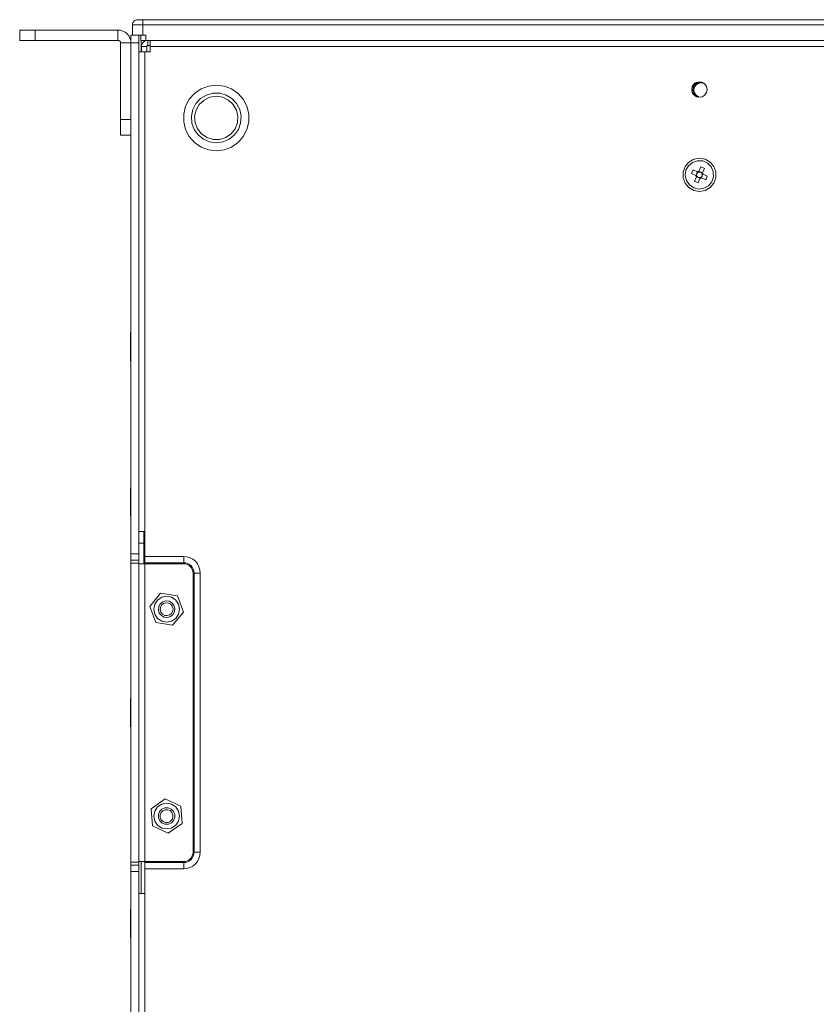
# Model space of a CAD drawing. Units: millimetres. Extents: x 54 to 594, y -420 to -55.
# Drawn here: x 208 to 259, y -121 to -57 of the extents above; entities that cross this region are included whole.
import ezdxf

# ---------------------------------------------------------------- set-up
doc = ezdxf.new("R2010")
doc.units = ezdxf.units.MM
doc.header["$MEASUREMENT"] = 0
doc.layers.add('Lag 1', color=7, linetype='Continuous', lineweight=0)

msp = doc.modelspace()

# ---------------------------------------------------------------- linework, layer by layer
at = {"layer": 'Lag 1', "color": 250, "lineweight": 18, "true_color": 0x1d1d1b}
for p, q in [((215.59, -57.496), (287.59, -57.496)), ((207.657, -58.829), (207.657, -58.162)), ((208.657, -58.162), (213.99, -58.162)), ((208.657, -58.163), (208.657, -58.829)), ((213.99, -58.829), (213.99, -58.162)), ((214.924, -58.496), (214.924, -57.829)), ((215.59, -58.496), (215.59, -57.829)), ((287.59, -57.829), (215.59, -57.829)), ((208.657, -58.829), (213.99, -58.829)), ((214.157, -58.996), (214.157, -63.929)), ((214.824, -58.996), (214.157, -58.996)), ((214.824, -58.496), (214.954, -58.496)), ((214.824, -58.996), (214.824, -91.929)), ((214.824, -58.996), (214.824, -63.929)), ((215.324, -58.996), (214.824, -58.996)), ((215.324, -58.996), (215.324, -91.929)), ((215.457, -58.829), (215.457, -58.496)), ((215.49, -58.829), (215.49, -59.563)), ((215.59, -58.496), (215.79, -58.496)), ((215.79, -58.496), (215.79, -58.829)), ((287.39, -58.829), (215.79, -58.829)), ((215.907, -58.829), (215.907, -59.163)), ((215.507, -59.229), (215.507, -59.563)), ((215.84, -59.229), (215.507, -59.229)), ((215.724, -59.563), (216.057, -59.563)), ((215.724, -59.563), (215.724, -90.496)), ((215.84, -59.229), (215.84, -59.563)), ((216.057, -59.163), (215.907, -59.163)), ((216.057, -59.563), (216.057, -59.229)), ((216.057, -59.229), (286.857, -59.229)), ((214.157, -63.929), (214.824, -63.929)), ((214.824, -64.929), (214.157, -64.929)), ((214.824, -77.663), (214.79, -77.663)), ((214.79, -79.496), (214.824, -79.496)), ((214.824, -87.662), (214.79, -87.662)), ((214.79, -89.496), (214.824, -89.496)), ((215.724, -90.496), (215.724, -92.096)), ((215.657, -91.229), (215.324, -91.229)), ((214.824, -91.929), (215.324, -91.929)), ((215.324, -92.329), (214.824, -92.329)), ((214.824, -111.796), (214.824, -92.529)), ((214.824, -92.529), (215.324, -92.529)), ((215.324, -92.529), (215.324, -111.796)), ((218.224, -92.562), (215.723, -92.562)), ((215.724, -92.096), (218.224, -92.096)), ((218.224, -92.496), (215.724, -92.496)), ((215.724, -92.562), (215.724, -111.762)), ((218.824, -111.163), (218.824, -93.162)), ((218.89, -111.162), (218.89, -93.163)), ((219.29, -93.163), (219.29, -111.163)), ((216.736, -94.459), (216.032, -95.313)), ((217.827, -94.642), (216.736, -94.459)), ((218.215, -95.678), (217.827, -94.642)), ((216.032, -95.313), (216.42, -96.35)), ((217.511, -96.532), (218.215, -95.678)), ((216.42, -96.35), (217.511, -96.532)), ((214.824, -101.246), (214.79, -101.246)), ((214.79, -103.079), (214.824, -103.079)), ((217.031, -107.727), (216.122, -108.358)), ((218.032, -108.197), (217.031, -107.727)), ((216.122, -108.358), (216.215, -109.461)), ((218.125, -109.3), (218.032, -108.197)), ((216.215, -109.461), (217.217, -109.932)), ((217.217, -109.932), (218.125, -109.3)), ((214.824, -111.796), (215.324, -111.796)), ((214.824, -111.996), (215.324, -111.996)), ((215.49, -111.763), (215.49, -113.829)), ((218.224, -112.229), (215.723, -112.229)), ((215.724, -111.763), (218.224, -111.763)), ((215.724, -111.829), (218.224, -111.829)), ((215.724, -112.229), (215.724, -113.829)), ((214.824, -112.396), (214.824, -163.163)), ((215.324, -112.396), (214.824, -112.396)), ((215.324, -112.396), (215.324, -163.163)), ((215.724, -113.829), (215.724, -158.196)), ((214.824, -114.829), (214.79, -114.829)), ((214.79, -116.663), (214.824, -116.663))]:
    msp.add_line(p, q, dxfattribs=at)
at = {"layer": 'Lag 1', "color": 254, "lineweight": 18, "true_color": 0xe3e3e3}
for p, q in [((251.027, -61.814), (251.011, -61.814)), ((251.718, -61.597), (251.819, -61.651)), ((251.024, -62.237), (251.019, -62.237)), ((251.023, -62.237), (251.032, -62.26)), ((251.529, -62.491), (251.389, -62.461)), ((250.95, -67.406), (251.05, -67.18)), ((251.05, -67.18), (251.327, -67.303)), ((251.424, -67.266), (251.547, -66.989)), ((251.547, -66.989), (251.772, -67.089)), ((251.772, -67.089), (251.65, -67.366)), ((251.227, -67.529), (250.95, -67.406)), ((251.142, -67.903), (251.264, -67.626)), ((251.367, -68.003), (251.142, -67.903)), ((251.255, -67.541), (251.272, -67.504)), ((251.314, -67.614), (251.277, -67.597)), ((251.339, -67.353), (251.355, -67.316)), ((251.49, -67.726), (251.367, -68.003)), ((251.412, -67.294), (251.449, -67.311)), ((251.503, -67.698), (251.465, -67.681)), ((251.575, -67.638), (251.559, -67.676)), ((251.864, -67.811), (251.587, -67.689)), ((251.6, -67.378), (251.637, -67.394)), ((251.659, -67.45), (251.642, -67.488)), ((251.687, -67.463), (251.964, -67.586)), ((251.964, -67.586), (251.864, -67.811))]:
    msp.add_line(p, q, dxfattribs=at)
at = {"layer": 'Lag 1', "color": 250, "lineweight": 18, "true_color": 0x1d1d1b}
for points in [[(214.924, -57.829), (214.93, -57.764), (214.949, -57.702), (214.98, -57.644), (215.021, -57.593), (215.072, -57.552), (215.129, -57.521), (215.192, -57.502), (215.257, -57.496)], [(215.257, -57.496), (215.263, -57.496), (215.282, -57.496), (215.313, -57.496), (215.354, -57.496), (215.405, -57.496), (215.463, -57.496), (215.525, -57.496), (215.59, -57.496)], [(215.59, -57.829), (215.59, -57.764), (215.59, -57.701), (215.59, -57.644), (215.59, -57.594), (215.59, -57.552), (215.59, -57.521), (215.59, -57.502), (215.59, -57.496)], [(207.657, -58.162), (207.676, -58.162), (207.733, -58.162), (207.825, -58.162), (207.95, -58.162), (208.101, -58.162), (208.274, -58.162), (208.462, -58.162), (208.657, -58.162)], [(213.99, -58.162), (214.153, -58.179), (214.309, -58.226), (214.453, -58.303), (214.579, -58.407), (214.683, -58.533), (214.76, -58.677), (214.808, -58.833), (214.824, -58.996)], [(215.59, -57.829), (215.46, -57.829), (215.335, -57.829), (215.22, -57.829), (215.119, -57.829), (215.036, -57.829), (214.974, -57.829), (214.937, -57.829), (214.924, -57.829)], [(208.657, -58.829), (208.462, -58.829), (208.274, -58.829), (208.101, -58.829), (207.95, -58.829), (207.825, -58.829), (207.733, -58.829), (207.676, -58.829), (207.657, -58.829)], [(213.99, -58.829), (214.023, -58.832), (214.054, -58.842), (214.083, -58.857), (214.108, -58.878), (214.129, -58.903), (214.144, -58.932), (214.154, -58.963), (214.157, -58.996)], [(214.824, -58.996), (214.824, -58.898), (214.824, -58.805), (214.824, -58.718), (214.824, -58.642), (214.824, -58.58), (214.824, -58.534), (214.824, -58.505), (214.824, -58.496)], [(215.59, -58.496), (215.46, -58.496), (215.335, -58.496), (215.22, -58.496), (215.119, -58.496), (215.036, -58.496), (214.975, -58.496), (214.954, -58.496)], [(215.324, -58.496), (215.324, -58.505), (215.324, -58.534), (215.324, -58.58), (215.324, -58.642), (215.324, -58.718), (215.324, -58.805), (215.324, -58.898), (215.324, -58.996)], [(215.457, -58.547), (215.449, -58.506), (215.449, -58.496)], [(215.79, -58.829), (215.725, -58.829), (215.663, -58.829), (215.605, -58.829), (215.554, -58.829), (215.513, -58.829), (215.483, -58.829), (215.463, -58.829), (215.457, -58.829)], [(215.907, -58.829), (215.829, -58.837), (215.754, -58.86), (215.685, -58.897), (215.624, -58.946), (215.574, -59.007), (215.538, -59.076), (215.515, -59.151), (215.507, -59.229)], [(216.057, -58.829), (216.057, -58.837), (216.057, -58.86), (216.057, -58.897), (216.057, -58.946), (216.057, -59.007), (216.057, -59.076), (216.057, -59.151), (216.057, -59.229)], [(215.324, -59.563), (215.331, -59.563), (215.354, -59.563), (215.391, -59.563), (215.441, -59.563), (215.502, -59.563), (215.571, -59.563), (215.645, -59.563), (215.724, -59.563)], [(215.907, -59.163), (215.894, -59.164), (215.881, -59.168), (215.87, -59.174), (215.86, -59.182), (215.852, -59.192), (215.846, -59.204), (215.842, -59.216), (215.84, -59.229)], [(214.157, -64.929), (214.157, -64.91), (214.157, -64.853), (214.157, -64.761), (214.157, -64.636), (214.157, -64.485), (214.157, -64.312), (214.157, -64.124), (214.157, -63.929)], [(214.79, -79.496), (214.79, -79.461), (214.79, -79.311), (214.79, -79.062), (214.79, -78.748), (214.79, -78.411), (214.79, -78.097), (214.79, -77.848), (214.79, -77.698), (214.79, -77.663)], [(214.79, -89.496), (214.79, -89.495), (214.79, -89.425), (214.79, -89.24), (214.79, -88.966), (214.79, -88.639), (214.79, -88.304), (214.79, -88.007), (214.79, -87.787), (214.79, -87.674), (214.79, -87.662)], [(215.724, -90.496), (215.645, -90.496), (215.571, -90.496), (215.502, -90.496), (215.441, -90.496), (215.391, -90.496), (215.354, -90.496), (215.331, -90.496), (215.324, -90.496)], [(215.657, -90.496), (215.657, -90.719), (215.657, -90.969), (215.657, -91.229)], [(215.657, -91.229), (215.657, -91.489), (215.657, -91.739), (215.657, -91.97), (215.657, -92.172), (215.657, -92.338), (215.657, -92.461), (215.657, -92.537), (215.657, -92.563)], [(214.824, -92.329), (214.824, -92.322), (214.824, -92.299), (214.824, -92.262), (214.824, -92.212), (214.824, -92.152), (214.824, -92.082), (214.824, -92.007), (214.824, -91.929)], [(215.324, -91.929), (215.324, -92.007), (215.324, -92.082), (215.324, -92.152), (215.324, -92.212), (215.324, -92.262), (215.324, -92.299), (215.324, -92.322), (215.324, -92.329)], [(214.824, -92.529), (214.824, -92.49), (214.824, -92.453), (214.824, -92.418), (214.824, -92.388), (214.824, -92.363), (214.824, -92.344), (214.824, -92.333), (214.824, -92.329)], [(215.324, -92.329), (215.324, -92.333), (215.324, -92.344), (215.324, -92.363), (215.324, -92.388), (215.324, -92.418), (215.324, -92.453), (215.324, -92.49), (215.324, -92.529)], [(215.324, -92.563), (215.331, -92.563), (215.354, -92.563), (215.391, -92.563), (215.441, -92.563), (215.502, -92.563), (215.571, -92.563), (215.645, -92.563), (215.724, -92.563)], [(215.724, -92.496), (215.724, -92.488), (215.724, -92.465), (215.724, -92.428), (215.724, -92.379), (215.724, -92.318), (215.724, -92.249), (215.724, -92.174), (215.724, -92.096)], [(215.724, -92.563), (215.724, -92.549), (215.724, -92.537), (215.724, -92.525), (215.724, -92.515), (215.724, -92.507), (215.724, -92.501), (215.724, -92.497), (215.724, -92.496)], [(218.224, -92.096), (218.432, -92.116), (218.632, -92.177), (218.816, -92.276), (218.978, -92.408), (219.11, -92.57), (219.209, -92.754), (219.27, -92.955), (219.29, -93.163)], [(218.224, -92.496), (218.224, -92.488), (218.224, -92.465), (218.224, -92.428), (218.224, -92.379), (218.224, -92.318), (218.224, -92.249), (218.224, -92.174), (218.224, -92.096)], [(218.89, -93.163), (218.878, -93.032), (218.84, -92.908), (218.778, -92.792), (218.695, -92.691), (218.594, -92.608), (218.479, -92.547), (218.354, -92.509), (218.224, -92.496)], [(218.224, -92.562), (218.224, -92.549), (218.224, -92.537), (218.224, -92.525), (218.224, -92.515), (218.224, -92.507), (218.224, -92.501), (218.224, -92.497), (218.224, -92.496)], [(218.824, -93.163), (218.812, -93.045), (218.778, -92.933), (218.722, -92.829), (218.648, -92.738), (218.557, -92.664), (218.453, -92.608), (218.341, -92.574), (218.224, -92.562)], [(218.824, -93.163), (218.837, -93.163), (218.849, -93.163), (218.861, -93.163), (218.871, -93.163), (218.879, -93.163), (218.885, -93.163), (218.889, -93.163), (218.89, -93.163)], [(218.89, -93.163), (218.898, -93.163), (218.921, -93.163), (218.958, -93.163), (219.007, -93.163), (219.068, -93.163), (219.137, -93.163), (219.212, -93.163), (219.29, -93.163)], [(217.124, -96.329), (217.443, -96.266), (217.713, -96.085), (217.893, -95.815), (217.957, -95.496), (217.893, -95.177), (217.713, -94.907), (217.443, -94.726), (217.124, -94.663), (216.805, -94.726), (216.534, -94.907), (216.354, -95.177), (216.29, -95.496), (216.354, -95.815), (216.534, -96.085), (216.805, -96.266), (217.124, -96.329)], [(216.712, -95.157), (216.614, -95.34), (216.593, -95.547), (216.653, -95.746), (216.785, -95.908), (216.968, -96.006), (217.175, -96.027), (217.374, -95.967), (217.535, -95.835), (217.634, -95.652), (217.655, -95.445), (217.595, -95.245), (217.463, -95.084), (217.28, -94.986), (217.072, -94.965), (216.873, -95.025), (216.712, -95.157)], [(216.802, -95.231), (216.725, -95.374), (216.709, -95.536), (216.756, -95.692), (216.859, -95.818), (217.002, -95.894), (217.164, -95.911), (217.319, -95.864), (217.445, -95.761), (217.522, -95.618), (217.539, -95.456), (217.492, -95.3), (217.389, -95.174), (217.245, -95.097), (217.083, -95.081), (216.928, -95.128), (216.802, -95.231)], [(214.79, -103.079), (214.79, -103.044), (214.79, -102.894), (214.79, -102.646), (214.79, -102.332), (214.79, -101.995), (214.79, -101.68), (214.79, -101.431), (214.79, -101.281), (214.79, -101.246)], [(217.124, -109.662), (217.443, -109.599), (217.713, -109.419), (217.893, -109.148), (217.957, -108.829), (217.893, -108.51), (217.713, -108.24), (217.443, -108.059), (217.124, -107.996), (216.805, -108.059), (216.534, -108.24), (216.354, -108.51), (216.29, -108.829), (216.354, -109.148), (216.534, -109.419), (216.805, -109.599), (217.124, -109.662)], [(217.428, -109.267), (217.573, -109.117), (217.649, -108.923), (217.645, -108.715), (217.561, -108.525), (217.412, -108.38), (217.218, -108.304), (217.01, -108.308), (216.819, -108.391), (216.675, -108.541), (216.599, -108.735), (216.603, -108.943), (216.686, -109.134), (216.836, -109.278), (217.029, -109.354), (217.238, -109.35), (217.428, -109.267)], [(217.362, -109.171), (217.474, -109.054), (217.534, -108.903), (217.531, -108.74), (217.465, -108.591), (217.348, -108.478), (217.197, -108.419), (217.035, -108.422), (216.886, -108.487), (216.773, -108.604), (216.713, -108.756), (216.717, -108.918), (216.782, -109.067), (216.899, -109.18), (217.05, -109.239), (217.213, -109.236), (217.362, -109.171)], [(218.224, -111.829), (218.354, -111.816), (218.479, -111.778), (218.594, -111.717), (218.695, -111.634), (218.778, -111.533), (218.84, -111.418), (218.878, -111.293), (218.89, -111.162)], [(218.224, -111.763), (218.341, -111.751), (218.453, -111.717), (218.557, -111.661), (218.648, -111.587), (218.722, -111.496), (218.778, -111.392), (218.812, -111.28), (218.824, -111.162)], [(219.29, -111.163), (219.27, -111.371), (219.209, -111.571), (219.11, -111.755), (218.978, -111.917), (218.816, -112.049), (218.632, -112.148), (218.432, -112.209), (218.224, -112.229)], [(218.824, -111.163), (218.837, -111.163), (218.849, -111.163), (218.861, -111.163), (218.871, -111.163), (218.879, -111.163), (218.885, -111.163), (218.889, -111.163), (218.89, -111.163)], [(218.89, -111.163), (218.898, -111.163), (218.921, -111.163), (218.958, -111.163), (219.007, -111.163), (219.068, -111.163), (219.137, -111.163), (219.212, -111.163), (219.29, -111.163)], [(214.824, -111.996), (214.824, -111.992), (214.824, -111.981), (214.824, -111.962), (214.824, -111.937), (214.824, -111.907), (214.824, -111.873), (214.824, -111.835), (214.824, -111.796)], [(214.824, -112.396), (214.824, -112.318), (214.824, -112.243), (214.824, -112.174), (214.824, -112.113), (214.824, -112.063), (214.824, -112.026), (214.824, -112.003), (214.824, -111.996)], [(215.724, -111.762), (215.645, -111.762), (215.571, -111.762), (215.502, -111.762), (215.441, -111.762), (215.391, -111.762), (215.354, -111.762), (215.331, -111.762), (215.324, -111.762)], [(215.324, -111.796), (215.324, -111.835), (215.324, -111.873), (215.324, -111.907), (215.324, -111.937), (215.324, -111.962), (215.324, -111.981), (215.324, -111.992), (215.324, -111.996)], [(215.324, -111.996), (215.324, -112.003), (215.324, -112.026), (215.324, -112.063), (215.324, -112.113), (215.324, -112.174), (215.324, -112.243), (215.324, -112.318), (215.324, -112.396)], [(215.724, -111.829), (215.724, -111.828), (215.724, -111.824), (215.724, -111.818), (215.724, -111.81), (215.724, -111.799), (215.724, -111.788), (215.724, -111.775), (215.724, -111.762)], [(215.724, -112.229), (215.724, -112.151), (215.724, -112.076), (215.724, -112.007), (215.724, -111.946), (215.724, -111.897), (215.724, -111.859), (215.724, -111.837), (215.724, -111.829)], [(218.224, -111.763), (218.224, -111.776), (218.224, -111.788), (218.224, -111.8), (218.224, -111.81), (218.224, -111.818), (218.224, -111.824), (218.224, -111.828), (218.224, -111.829)], [(218.224, -111.829), (218.224, -111.837), (218.224, -111.86), (218.224, -111.897), (218.224, -111.946), (218.224, -112.007), (218.224, -112.076), (218.224, -112.151), (218.224, -112.229)], [(215.324, -113.829), (215.331, -113.829), (215.354, -113.829), (215.391, -113.829), (215.441, -113.829), (215.502, -113.829), (215.571, -113.829), (215.645, -113.829), (215.724, -113.829)], [(214.79, -116.663), (214.79, -116.628), (214.79, -116.478), (214.79, -116.229), (214.79, -115.915), (214.79, -115.578), (214.79, -115.264), (214.79, -115.015), (214.79, -114.864), (214.79, -114.829)]]:
    msp.add_lwpolyline(points, dxfattribs=at)
at = {"layer": 'Lag 1', "color": 254, "lineweight": 18, "true_color": 0xe3e3e3}
for points in [[(251.457, -61.496), (251.265, -61.534), (251.104, -61.642), (250.995, -61.805), (250.957, -61.996), (250.995, -62.187), (251.104, -62.35), (251.265, -62.458), (251.457, -62.496), (251.648, -62.458), (251.811, -62.35), (251.919, -62.187), (251.957, -61.996), (251.919, -61.805), (251.811, -61.642), (251.648, -61.534), (251.457, -61.496)], [(251.286, -61.526), (251.23, -61.56), (251.146, -61.631), (251.077, -61.717), (251.026, -61.814)], [(251.286, -62.466), (251.202, -62.401), (251.086, -62.238), (251.042, -62.044), (251.075, -61.847), (251.181, -61.678), (251.344, -61.562), (251.539, -61.517), (251.612, -61.521)], [(220.324, -65.944), (219.817, -65.883), (219.341, -65.702), (218.921, -65.412), (218.583, -65.031), (218.346, -64.579), (218.224, -64.084), (218.224, -63.574), (218.346, -63.079), (218.583, -62.628), (218.921, -62.246), (219.341, -61.957), (219.817, -61.776), (220.324, -61.714), (220.83, -61.776), (221.306, -61.957), (221.726, -62.246), (222.064, -62.628), (222.301, -63.079), (222.423, -63.574), (222.423, -64.084), (222.301, -64.579), (222.064, -65.031), (221.726, -65.412), (221.306, -65.702), (220.83, -65.883), (220.324, -65.944)], [(250.986, -62.164), (250.97, -62.029), (251.015, -61.806), (251.141, -61.617), (251.19, -61.573)], [(251.011, -61.814), (250.994, -61.865), (250.981, -61.918), (250.973, -61.972), (250.97, -62.026), (250.972, -62.08), (250.98, -62.133), (250.986, -62.164)], [(251.027, -61.814), (251.009, -61.865), (250.995, -61.918), (250.987, -61.971), (250.984, -62.026), (250.987, -62.08), (250.994, -62.133), (251.007, -62.186), (251.024, -62.237)], [(251.19, -61.573), (251.158, -61.601), (251.099, -61.664), (251.049, -61.736), (251.011, -61.814)], [(251.389, -62.461), (251.236, -62.365), (251.132, -62.218), (251.092, -62.042), (251.122, -61.864), (251.218, -61.712), (251.365, -61.608), (251.54, -61.567), (251.718, -61.597)], [(251.727, -61.575), (251.725, -61.58), (251.721, -61.588), (251.718, -61.598)], [(220.324, -65.433), (219.891, -65.374), (219.49, -65.2), (219.151, -64.924), (218.899, -64.567), (218.753, -64.156), (218.723, -63.72), (218.812, -63.292), (219.013, -62.904), (219.311, -62.585), (219.684, -62.358), (220.105, -62.24), (220.542, -62.24), (220.963, -62.358), (221.336, -62.585), (221.634, -62.904), (221.835, -63.292), (221.924, -63.72), (221.894, -64.156), (221.748, -64.567), (221.496, -64.924), (221.157, -65.2), (220.757, -65.374), (220.324, -65.433)], [(220.324, -62.429), (220.736, -62.491), (221.112, -62.673), (221.418, -62.956), (221.627, -63.318), (221.72, -63.725), (221.689, -64.141), (221.536, -64.529), (221.276, -64.856), (220.931, -65.091), (220.532, -65.214), (220.115, -65.214), (219.716, -65.091), (219.371, -64.856), (219.111, -64.529), (218.959, -64.141), (218.928, -63.725), (219.02, -63.318), (219.229, -62.956), (219.535, -62.673), (219.911, -62.491), (220.324, -62.429)], [(251.378, -62.49), (251.379, -62.486), (251.382, -62.479), (251.386, -62.47), (251.389, -62.461)], [(251.457, -66.429), (251.822, -66.494), (252.142, -66.679), (252.381, -66.963), (252.508, -67.311), (252.508, -67.681), (252.381, -68.029), (252.142, -68.313), (251.822, -68.498), (251.457, -68.562), (251.092, -68.498), (250.771, -68.313), (250.533, -68.029), (250.406, -67.681), (250.406, -67.311), (250.533, -66.963), (250.771, -66.679), (251.092, -66.494), (251.457, -66.429)], [(251.085, -68.334), (251.413, -68.411), (251.747, -68.365), (252.042, -68.202), (252.257, -67.943), (252.365, -67.624), (252.35, -67.287), (252.214, -66.979), (251.976, -66.741), (251.668, -66.604), (251.332, -66.588), (251.012, -66.694), (250.753, -66.909), (250.588, -67.203), (250.541, -67.537), (250.618, -67.865), (250.808, -68.143), (251.085, -68.334)], [(251.424, -67.266), (251.411, -67.268), (251.398, -67.271), (251.386, -67.275), (251.373, -67.279), (251.361, -67.284), (251.35, -67.29), (251.338, -67.296), (251.327, -67.303)], [(251.424, -67.266), (251.421, -67.273), (251.407, -67.306), (251.4, -67.32)], [(251.227, -67.529), (251.234, -67.532), (251.267, -67.546), (251.281, -67.553)], [(251.227, -67.529), (251.229, -67.542), (251.232, -67.554), (251.236, -67.567), (251.24, -67.579), (251.245, -67.591), (251.251, -67.603), (251.257, -67.615), (251.264, -67.626)], [(251.288, -67.572), (251.282, -67.586), (251.267, -67.619), (251.264, -67.626)], [(251.272, -67.504), (251.271, -67.475), (251.275, -67.447), (251.285, -67.419), (251.299, -67.394), (251.317, -67.372), (251.339, -67.353)], [(251.339, -67.353), (251.323, -67.368), (251.309, -67.384), (251.297, -67.402), (251.288, -67.421), (251.28, -67.441), (251.275, -67.461), (251.272, -67.483), (251.272, -67.504)], [(251.272, -67.504), (251.272, -67.51), (251.273, -67.516), (251.274, -67.522), (251.275, -67.529), (251.276, -67.535), (251.277, -67.541), (251.279, -67.547), (251.281, -67.553)], [(251.281, -67.553), (251.281, -67.555), (251.282, -67.558), (251.283, -67.56), (251.284, -67.563), (251.285, -67.565), (251.286, -67.568), (251.287, -67.57), (251.288, -67.572)], [(251.288, -67.572), (251.291, -67.578), (251.294, -67.583), (251.297, -67.589), (251.3, -67.594), (251.303, -67.599), (251.307, -67.604), (251.31, -67.609), (251.314, -67.614)], [(251.314, -67.614), (251.329, -67.63), (251.345, -67.644), (251.363, -67.655), (251.382, -67.665), (251.402, -67.673), (251.422, -67.678), (251.444, -67.681), (251.465, -67.681)], [(251.465, -67.681), (251.436, -67.682), (251.408, -67.678), (251.38, -67.668), (251.355, -67.654), (251.333, -67.636), (251.314, -67.614)], [(251.38, -67.327), (251.367, -67.321), (251.334, -67.306), (251.327, -67.303)], [(251.38, -67.327), (251.375, -67.33), (251.37, -67.333), (251.364, -67.335), (251.359, -67.339), (251.354, -67.342), (251.348, -67.346), (251.343, -67.349), (251.339, -67.353)], [(251.4, -67.32), (251.398, -67.32), (251.395, -67.321), (251.393, -67.322), (251.39, -67.323), (251.388, -67.324), (251.385, -67.325), (251.383, -67.326), (251.38, -67.327)], [(251.449, -67.311), (251.443, -67.311), (251.437, -67.312), (251.43, -67.312), (251.424, -67.314), (251.418, -67.315), (251.412, -67.316), (251.406, -67.318), (251.4, -67.32)], [(251.449, -67.311), (251.477, -67.31), (251.506, -67.314), (251.534, -67.324), (251.559, -67.338), (251.581, -67.356), (251.6, -67.378)], [(251.6, -67.378), (251.585, -67.362), (251.569, -67.348), (251.551, -67.336), (251.532, -67.327), (251.512, -67.319), (251.491, -67.314), (251.47, -67.311), (251.449, -67.311)], [(251.465, -67.681), (251.471, -67.681), (251.477, -67.68), (251.483, -67.679), (251.49, -67.678), (251.496, -67.677), (251.502, -67.676), (251.508, -67.674), (251.513, -67.672)], [(251.49, -67.726), (251.493, -67.719), (251.507, -67.686), (251.513, -67.672)], [(251.49, -67.726), (251.503, -67.723), (251.516, -67.721), (251.528, -67.717), (251.541, -67.713), (251.553, -67.708), (251.564, -67.702), (251.576, -67.695), (251.587, -67.689)], [(251.513, -67.672), (251.516, -67.672), (251.519, -67.671), (251.521, -67.67), (251.524, -67.669), (251.526, -67.668), (251.529, -67.667), (251.531, -67.666), (251.534, -67.665)], [(251.534, -67.665), (251.539, -67.662), (251.545, -67.659), (251.55, -67.656), (251.555, -67.653), (251.56, -67.65), (251.565, -67.646), (251.57, -67.642), (251.575, -67.638)], [(251.534, -67.665), (251.547, -67.671), (251.581, -67.686), (251.587, -67.689)], [(251.575, -67.638), (251.591, -67.624), (251.605, -67.608), (251.616, -67.59), (251.626, -67.571), (251.634, -67.551), (251.639, -67.53), (251.642, -67.509), (251.642, -67.488)], [(251.642, -67.488), (251.643, -67.517), (251.639, -67.545), (251.629, -67.572), (251.615, -67.597), (251.597, -67.62), (251.575, -67.638)], [(251.626, -67.419), (251.623, -67.414), (251.62, -67.408), (251.617, -67.403), (251.614, -67.397), (251.611, -67.393), (251.607, -67.387), (251.603, -67.382), (251.6, -67.378)], [(251.626, -67.419), (251.632, -67.406), (251.646, -67.372), (251.65, -67.366)], [(251.633, -67.439), (251.633, -67.437), (251.632, -67.434), (251.631, -67.432), (251.63, -67.429), (251.629, -67.427), (251.628, -67.424), (251.627, -67.422), (251.626, -67.419)], [(251.642, -67.488), (251.642, -67.481), (251.641, -67.475), (251.64, -67.469), (251.639, -67.463), (251.638, -67.457), (251.637, -67.451), (251.635, -67.445), (251.633, -67.439)], [(251.687, -67.463), (251.68, -67.46), (251.647, -67.445), (251.633, -67.439)], [(251.687, -67.463), (251.685, -67.45), (251.682, -67.437), (251.678, -67.425), (251.674, -67.412), (251.669, -67.4), (251.663, -67.389), (251.656, -67.377), (251.65, -67.366)]]:
    msp.add_lwpolyline(points, dxfattribs=at)
msp.add_open_spline([(251.011, -61.814), (251.011, -61.814), (251.011, -61.814), (251.011, -61.814)], degree=3, dxfattribs=at)

doc.saveas('drawing.dxf')
